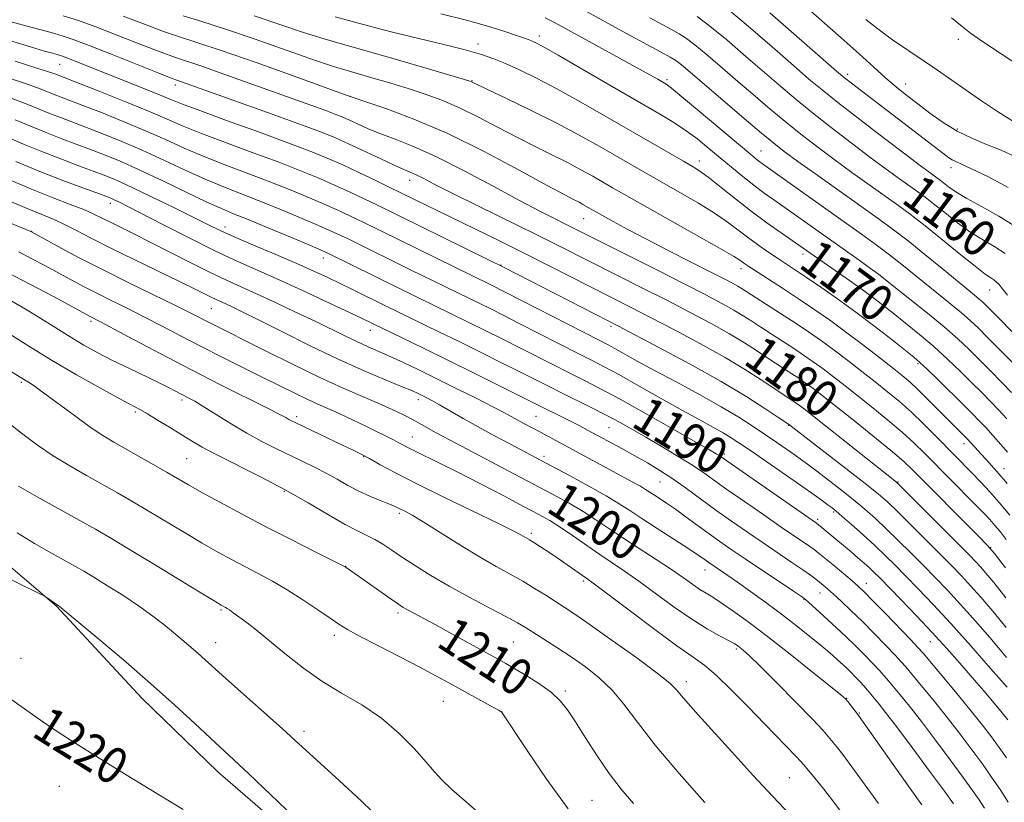
# Model space of a CAD drawing. Extents: x 2192300 to 2195200, y 344800 to 347700.
# Drawn here: x 2194578 to 2194793, y 347262 to 347434 of the extents above; entities that cross this region are included whole.
import ezdxf

# ---------------------------------------------------------------- set-up
doc = ezdxf.new("R2010")
doc.units = 0
doc.header["$MEASUREMENT"] = 0
for name, color, linetype, lineweight in [('DTM HARD BREAKLINE', 7, 'Continuous', 0), ('DTM SPOT ELEVATION', 2, 'Continuous', 13), ('INDEX CONTOUR', 41, 'Continuous', 13), ('INDEX CONTOUR LABEL', 244, 'Continuous', 0), ('INTERMEDIATE CONTOUR', 44, 'Continuous', 0)]:
    doc.layers.add(name, color=color, linetype=linetype, lineweight=lineweight)
doc.styles.add('Style-ITALICS', font='ITALICS.shx')

msp = doc.modelspace()

# ---------------------------------------------------------------- linework, layer by layer
at = {"layer": 'DTM HARD BREAKLINE'}
msp.add_polyline3d([(2194722.32, 347101.13, 1212.65), (2194718.54, 347141.15, 1213.98), (2194709.54, 347167.39, 1215.97), (2194683.91, 347210.16, 1218.59), (2194667.27, 347227.48, 1218.51), (2194646.17, 347247.21, 1218.43), (2194621.02, 347268.95, 1218.72), (2194604.38, 347285.07, 1218.68), (2194585.71, 347305.21, 1218.07), (2194562.59, 347324.94, 1217.46)], dxfattribs=at)
at = {"layer": 'DTM SPOT ELEVATION'}
for p in [(2194691.45, 347430.01, 1167.51), (2194783.15, 347429.28, 1150.35), (2194677.99, 347428.26, 1169.49), (2194586.4, 347423.78, 1182.9), (2194758.94, 347421.6, 1155.6), (2194611.7, 347419.27, 1180.48), (2194676.66, 347420.27, 1171.9), (2194719.38, 347420.42, 1165.72), (2194771.61, 347419.54, 1153.3), (2194650.04, 347416.78, 1175.99), (2194782.95, 347409.66, 1153.63), (2194739.93, 347404.86, 1165.14), (2194726.44, 347402.66, 1169.44), (2194781.53, 347401.21, 1156.54), (2194663.05, 347398.45, 1180.61), (2194597.52, 347393.39, 1194.52), (2194622.58, 347388.2, 1191.47), (2194701.14, 347390.05, 1176.82), (2194580.3, 347387.22, 1199.96), (2194749.16, 347382.28, 1170.43), (2194644.12, 347381.44, 1190.59), (2194683.06, 347379.87, 1183.93), (2194735.57, 347379.07, 1174.53), (2194764.42, 347376.82, 1168.68), (2194790.03, 347374.44, 1162.75), (2194619.62, 347370.35, 1198.93), (2194593.26, 347367.59, 1204.33), (2194654.44, 347365.6, 1194.64), (2194707.13, 347366.46, 1184.32), (2194774.3, 347358.29, 1172.25), (2194578.02, 347354.2, 1210.24), (2194613.15, 347350.32, 1206.39), (2194664.95, 347350.44, 1198.49), (2194602.95, 347347.72, 1208.26), (2194638.3, 347346.66, 1203.63), (2194690.68, 347346.77, 1195.02), (2194706.68, 347344.31, 1192.98), (2194746.04, 347344.76, 1184.08), (2194663.58, 347342.22, 1201.2), (2194784.38, 347340.81, 1174.52), (2194614.21, 347337.52, 1208.98), (2194652.99, 347337.9, 1204.1), (2194692.44, 347337.99, 1197.61), (2194731.95, 347338.53, 1189.62), (2194793.14, 347335.28, 1173.3), (2194717.84, 347332.41, 1194.93), (2194769.93, 347332.35, 1181.9), (2194635.6, 347330.37, 1208.2), (2194755.86, 347325.81, 1188.24), (2194660.8, 347325.54, 1206.28), (2194752.35, 347324.22, 1189.68), (2194689.64, 347321.13, 1203.68), (2194790.2, 347317.98, 1179.98), (2194649.04, 347313.91, 1209.97), (2194727.69, 347313.09, 1198.72), (2194701.08, 347310.68, 1204.3), (2194762.98, 347310.19, 1191.35), (2194749.38, 347306.68, 1196.08), (2194752.87, 347308.12, 1194.74), (2194621.69, 347304.35, 1214.2), (2194660.45, 347303.74, 1210.35), (2194646.57, 347298.79, 1212.45), (2194620.53, 347297.19, 1215.27), (2194685.71, 347297.35, 1208.99), (2194734.53, 347295.84, 1202.27), (2194777.05, 347297.4, 1190.82), (2194577.97, 347293.81, 1219.25), (2194723.62, 347288.68, 1205.5), (2194697.11, 347286.66, 1209.7), (2194758.73, 347285.03, 1199.94), (2194670.41, 347284.38, 1212.85), (2194683.2, 347282.12, 1211.99), (2194761.44, 347281.82, 1199.89), (2194639.89, 347277.81, 1215.56), (2194746.12, 347267.63, 1205.06), (2194586.36, 347265.8, 1220.79), (2194702.97, 347262.69, 1211.06)]:
    msp.add_point(p, dxfattribs=at)
at = {"layer": 'INDEX CONTOUR'}
for points in [[(2194793.487, 347313.568, 1180), (2194791.07, 347316.733, 1180), (2194789.496, 347318.584, 1180), (2194787.428, 347320.699, 1180), (2194773.297, 347334.886, 1180), (2194771.228, 347336.843, 1180), (2194768.766, 347338.964, 1180), (2194765.252, 347341.843, 1180), (2194761.213, 347345.09, 1180), (2194754.667, 347350.293, 1180), (2194752.644, 347351.873, 1180), (2194751.066, 347353.069, 1180), (2194749.635, 347354.111, 1180), (2194748.219, 347355.097, 1180), (2194746.728, 347356.095, 1180), (2194741.25, 347359.67, 1180), (2194738.992, 347361.162, 1180), (2194736.323, 347362.865, 1180), (2194733.045, 347364.823, 1180), (2194729.031, 347367.06, 1180), (2194724.424, 347369.51, 1180), (2194719.443, 347372.087, 1180), (2194714.309, 347374.701, 1180), (2194695.975, 347383.968, 1180), (2194690.846, 347386.523, 1180), (2194677.98, 347392.838, 1180), (2194672.297, 347395.645, 1180), (2194668.393, 347397.615, 1180), (2194665.968, 347398.866, 1180), (2194664.42, 347399.647, 1180), (2194663.173, 347400.209, 1180), (2194661.732, 347400.823, 1180), (2194659.624, 347401.755, 1180), (2194656.566, 347403.176, 1180), (2194649.652, 347406.424, 1180), (2194646.818, 347407.693, 1180), (2194643.733, 347408.947, 1180), (2194639.32, 347410.597, 1180), (2194632.961, 347412.896, 1180), (2194612.083, 347420.322, 1180), (2194610.815, 347420.798, 1180), (2194608.099, 347421.87, 1180), (2194597.886, 347425.952, 1180), (2194592.853, 347427.937, 1180), (2194589.377, 347429.251, 1180), (2194586.925, 347430.076, 1180), (2194584.573, 347430.753, 1180), (2194578.191, 347432.47, 1180), (2194574.675, 347433.438, 1180)], [(2194793.74, 347346.226, 1170), (2194791.989, 347348.128, 1170), (2194790.175, 347350.029, 1170), (2194788.227, 347352.014, 1170), (2194786.044, 347354.198, 1170), (2194783.55, 347356.659, 1170), (2194780.778, 347359.309, 1170), (2194777.787, 347362.026, 1170), (2194774.667, 347364.683, 1170), (2194771.615, 347367.162, 1170), (2194768.86, 347369.344, 1170), (2194766.534, 347371.168, 1170), (2194764.384, 347372.817, 1170), (2194762.06, 347374.532, 1170), (2194759.345, 347376.467, 1170), (2194744.39, 347386.892, 1170), (2194741.222, 347389.141, 1170), (2194737.758, 347391.705, 1170), (2194734.334, 347394.377, 1170), (2194731.218, 347396.879, 1170), (2194728.662, 347398.912, 1170), (2194726.773, 347400.302, 1170), (2194725.083, 347401.379, 1170), (2194722.979, 347402.597, 1170), (2194705.988, 347412.392, 1170), (2194700.467, 347415.538, 1170), (2194695.262, 347418.414, 1170), (2194690.778, 347420.754, 1170), (2194687.044, 347422.579, 1170), (2194683.999, 347423.972, 1170), (2194681.461, 347425.044, 1170), (2194678.777, 347425.986, 1170), (2194675.179, 347427.009, 1170), (2194670.214, 347428.253, 1170), (2194659.85, 347430.727, 1170), (2194656.399, 347431.586, 1170), (2194653.703, 347432.3, 1170), (2194650.735, 347433.105, 1170), (2194646.741, 347434.176, 1170)], [(2194793.425, 347382.372, 1160), (2194791.13, 347383.837, 1160), (2194788.629, 347385.308, 1160), (2194785.904, 347387.027, 1160), (2194782.994, 347389.131, 1160), (2194780.162, 347391.348, 1160), (2194777.724, 347393.304, 1160), (2194775.875, 347394.745, 1160), (2194774.298, 347395.909, 1160), (2194770.268, 347398.782, 1160), (2194767.357, 347400.889, 1160), (2194763.802, 347403.514, 1160), (2194759.664, 347406.635, 1160), (2194755.315, 347409.979, 1160), (2194751.204, 347413.214, 1160), (2194747.629, 347416.119, 1160), (2194744.286, 347418.934, 1160), (2194740.716, 347422.015, 1160), (2194736.637, 347425.558, 1160), (2194732.455, 347429.144, 1160), (2194728.75, 347432.198, 1160), (2194725.968, 347434.289, 1160)], [(2194797.445, 347422.915, 1150), (2194792.551, 347426.109, 1150), (2194788.453, 347428.801, 1150), (2194785.848, 347430.619, 1150), (2194783.96, 347432.104, 1150), (2194781.646, 347434.027, 1150)], [(2194793.971, 347280.336, 1190), (2194792.765, 347281.821, 1190), (2194790.97, 347283.975, 1190), (2194788.707, 347286.652, 1190), (2194786.166, 347289.624, 1190), (2194783.486, 347292.715, 1190), (2194780.615, 347295.951, 1190), (2194777.448, 347299.411, 1190), (2194773.983, 347303.083, 1190), (2194770.608, 347306.589, 1190), (2194765.928, 347311.381, 1190), (2194764.686, 347312.615, 1190), (2194763.665, 347313.585, 1190), (2194762.512, 347314.634, 1190), (2194761.169, 347315.821, 1190), (2194759.653, 347317.128, 1190), (2194758.007, 347318.52, 1190), (2194752.111, 347323.4, 1190), (2194730.771, 347338.17, 1190), (2194730.149, 347338.551, 1190), (2194728.694, 347339.398, 1190), (2194725.691, 347341.126, 1190), (2194720.75, 347343.955, 1190), (2194714.81, 347347.326, 1190), (2194709.138, 347350.487, 1190), (2194704.688, 347352.873, 1190), (2194701.161, 347354.677, 1190), (2194697.943, 347356.286, 1190), (2194694.537, 347358.006, 1190), (2194687.138, 347361.77, 1190), (2194683.315, 347363.697, 1190), (2194679.565, 347365.57, 1190), (2194676.018, 347367.323, 1190), (2194660.343, 347374.971, 1190), (2194645.384, 347382.359, 1190), (2194643.818, 347383.069, 1190), (2194641.311, 347384.139, 1190), (2194637.159, 347385.886, 1190), (2194632.211, 347387.953, 1190), (2194627.706, 347389.814, 1190), (2194624.487, 347391.117, 1190), (2194621.833, 347392.226, 1190), (2194618.629, 347393.677, 1190), (2194614.101, 347395.833, 1190), (2194608.84, 347398.359, 1190), (2194603.777, 347400.742, 1190), (2194599.62, 347402.594, 1190), (2194596.199, 347404.005, 1190), (2194593.121, 347405.19, 1190), (2194586.9, 347407.513, 1190), (2194583.627, 347408.791, 1190), (2194576.67, 347411.653, 1190)], [(2194775.134, 347261.735, 1200), (2194771.483, 347266.856, 1200), (2194761.156, 347281.458, 1200), (2194758.925, 347284.355, 1200), (2194758.416, 347284.934, 1200), (2194757.407, 347285.823, 1200), (2194755.163, 347287.646, 1200), (2194751.243, 347290.791, 1200), (2194746.321, 347294.698, 1200), (2194741.361, 347298.573, 1200), (2194737.154, 347301.765, 1200), (2194733.806, 347304.204, 1200), (2194731.254, 347305.963, 1200), (2194729.39, 347307.154, 1200), (2194727.937, 347308.032, 1200), (2194726.571, 347308.889, 1200), (2194724.993, 347309.979, 1200), (2194722.982, 347311.401, 1200), (2194720.339, 347313.214, 1200), (2194716.979, 347315.425, 1200), (2194713.27, 347317.829, 1200), (2194709.695, 347320.17, 1200), (2194703.815, 347324.128, 1200), (2194701.018, 347325.917, 1200), (2194697.921, 347327.737, 1200), (2194694.315, 347329.724, 1200), (2194690.013, 347332.014, 1200), (2194670.375, 347342.315, 1200), (2194668.797, 347343.18, 1200), (2194665.618, 347344.979, 1200), (2194663.785, 347345.979, 1200), (2194661.68, 347347.061, 1200), (2194659.203, 347348.252, 1200), (2194656.248, 347349.581, 1200), (2194652.708, 347351.098, 1200), (2194648.459, 347352.938, 1200), (2194643.377, 347355.253, 1200), (2194637.506, 347358.087, 1200), (2194631.579, 347361.04, 1200), (2194618.84, 347367.445, 1200), (2194615.095, 347369.365, 1200), (2194611.903, 347370.945, 1200), (2194601.691, 347375.907, 1200), (2194595.896, 347378.792, 1200), (2194590.547, 347381.561, 1200), (2194586.072, 347383.953, 1200), (2194580.244, 347387.132, 1200), (2194580.06, 347387.212, 1200), (2194560.168, 347395.407, 1200)], [(2194712.019, 347262.003, 1210), (2194709.337, 347265.163, 1210), (2194706.721, 347268.569, 1210), (2194704.05, 347272.439, 1210), (2194701.497, 347276.385, 1210), (2194699.301, 347279.867, 1210), (2194697.585, 347282.499, 1210), (2194695.998, 347284.518, 1210), (2194694.07, 347286.309, 1210), (2194691.497, 347288.163, 1210), (2194688.653, 347289.961, 1210), (2194686.076, 347291.485, 1210), (2194684.099, 347292.622, 1210), (2194682.232, 347293.667, 1210), (2194672.281, 347299.146, 1210), (2194668.582, 347301.165, 1210), (2194662.56, 347304.387, 1210), (2194661.597, 347304.935, 1210), (2194660.556, 347305.607, 1210), (2194658.974, 347306.703, 1210), (2194649.138, 347313.643, 1210), (2194648.887, 347313.794, 1210), (2194648.053, 347314.226, 1210), (2194642.198, 347317.173, 1210), (2194637.209, 347319.698, 1210), (2194631.704, 347322.523, 1210), (2194626.326, 347325.342, 1210), (2194621.482, 347327.935, 1210), (2194617.521, 347330.102, 1210), (2194614.626, 347331.734, 1210), (2194609.935, 347334.466, 1210), (2194607.021, 347336.139, 1210), (2194598.296, 347341.072, 1210), (2194595.884, 347342.532, 1210), (2194593.098, 347344.403, 1210), (2194589.634, 347346.909, 1210), (2194582.87, 347351.935, 1210), (2194580.788, 347353.417, 1210), (2194579.555, 347354.226, 1210), (2194578.109, 347355.102, 1210), (2194574.557, 347357.287, 1210)], [(2194613.405, 347260.705, 1220), (2194600.581, 347268.512, 1220), (2194594.815, 347272.058, 1220), (2194589.934, 347275.119, 1220), (2194585.843, 347277.776, 1220), (2194582.192, 347280.263, 1220), (2194578.679, 347282.755, 1220), (2194575.193, 347285.209, 1220)]]:
    msp.add_polyline3d(points, dxfattribs=at)
at = {"layer": 'INTERMEDIATE CONTOUR'}
for points in [[(2194795.678, 347403.579, 1154), (2194792.497, 347405.009, 1154), (2194789.305, 347406.282, 1154), (2194786.089, 347407.617, 1154), (2194782.908, 347409.182, 1154), (2194779.824, 347411.079, 1154), (2194776.913, 347413.152, 1154), (2194774.256, 347415.179, 1154), (2194771.885, 347417.012, 1154), (2194769.636, 347418.807, 1154), (2194767.294, 347420.789, 1154), (2194764.642, 347423.167, 1154), (2194761.46, 347426.078, 1154), (2194757.525, 347429.638, 1154), (2194747.815, 347438.248, 1154)], [(2194797.506, 347362.689, 1164), (2194789.487, 347370.792, 1164), (2194788.428, 347371.82, 1164), (2194787.65, 347372.512, 1164), (2194786.695, 347373.302, 1164), (2194782.916, 347376.384, 1164), (2194779.627, 347379.089, 1164), (2194775.824, 347382.197, 1164), (2194772.14, 347385.146, 1164), (2194768.986, 347387.563, 1164), (2194765.893, 347389.817, 1164), (2194752.369, 347399.449, 1164), (2194748.021, 347402.569, 1164), (2194745.047, 347404.739, 1164), (2194742.744, 347406.522, 1164), (2194740.059, 347408.74, 1164), (2194736.273, 347411.943, 1164), (2194723.395, 347422.972, 1164), (2194722.197, 347423.962, 1164), (2194721.271, 347424.639, 1164), (2194720.054, 347425.366, 1164), (2194717.942, 347426.523, 1164), (2194710.523, 347430.555, 1164), (2194706.64, 347432.681, 1164), (2194699.08, 347436.873, 1164)], [(2194795.894, 347388.143, 1158), (2194792.008, 347390.607, 1158), (2194788.23, 347392.699, 1158), (2194784.995, 347394.448, 1158), (2194782.628, 347395.883, 1158), (2194781.013, 347397.02, 1158), (2194779.144, 347398.482, 1158), (2194778.478, 347398.973, 1158), (2194776.69, 347400.252, 1158), (2194774.851, 347401.61, 1158), (2194771.693, 347403.988, 1158), (2194766.972, 347407.584, 1158), (2194761.601, 347411.708, 1158), (2194756.776, 347415.451, 1158), (2194753.307, 347418.206, 1158), (2194750.444, 347420.594, 1158), (2194747.046, 347423.538, 1158), (2194742.358, 347427.629, 1158), (2194737.156, 347432.136, 1158), (2194732.602, 347435.998, 1158)], [(2194793.644, 347319.815, 1178), (2194792.293, 347321.528, 1178), (2194791.157, 347322.896, 1178), (2194790.056, 347324.141, 1178), (2194788.714, 347325.567, 1178), (2194786.833, 347327.494, 1178), (2194775.807, 347338.618, 1178), (2194773.422, 347340.943, 1178), (2194770.819, 347343.311, 1178), (2194767.749, 347345.916, 1178), (2194764.433, 347348.614, 1178), (2194761.208, 347351.184, 1178), (2194758.341, 347353.448, 1178), (2194755.812, 347355.415, 1178), (2194753.53, 347357.143, 1178), (2194751.397, 347358.694, 1178), (2194749.286, 347360.164, 1178), (2194747.065, 347361.652, 1178), (2194744.658, 347363.224, 1178), (2194739.944, 347366.272, 1178), (2194737.969, 347367.565, 1178), (2194736.077, 347368.772, 1178), (2194733.969, 347370.032, 1178), (2194731.34, 347371.492, 1178), (2194727.845, 347373.333, 1178), (2194723.131, 347375.748, 1178), (2194717.108, 347378.793, 1178), (2194697.32, 347388.741, 1178), (2194694.862, 347389.958, 1178), (2194691.547, 347391.64, 1178), (2194687.065, 347394.002, 1178), (2194681.306, 347397.116, 1178), (2194674.96, 347400.51, 1178), (2194668.916, 347403.571, 1178), (2194663.879, 347405.836, 1178), (2194659.819, 347407.447, 1178), (2194656.526, 347408.687, 1178), (2194653.809, 347409.795, 1178), (2194651.598, 347410.777, 1178), (2194649.846, 347411.589, 1178), (2194648.425, 347412.226, 1178), (2194646.879, 347412.853, 1178), (2194644.667, 347413.681, 1178), (2194641.379, 347414.869, 1178), (2194621.575, 347421.962, 1178), (2194617.275, 347423.467, 1178), (2194611.73, 347425.316, 1178), (2194608.622, 347426.442, 1178), (2194604.199, 347428.153, 1178), (2194599.104, 347430.155, 1178), (2194594.33, 347432.003, 1178), (2194590.549, 347433.38, 1178), (2194587.177, 347434.463, 1178)], [(2194794.407, 347325.113, 1176), (2194792.125, 347327.861, 1176), (2194790.014, 347330.261, 1176), (2194788.037, 347332.403, 1176), (2194786.211, 347334.315, 1176), (2194778.315, 347342.352, 1176), (2194775.615, 347345.043, 1176), (2194772.872, 347347.659, 1176), (2194770.247, 347349.988, 1176), (2194767.653, 347352.139, 1176), (2194764.942, 347354.3, 1176), (2194762.015, 347356.603, 1176), (2194758.98, 347358.957, 1176), (2194755.993, 347361.215, 1176), (2194753.159, 347363.278, 1176), (2194750.354, 347365.231, 1176), (2194747.402, 347367.208, 1176), (2194744.228, 347369.279, 1176), (2194735.83, 347374.679, 1176), (2194734.892, 347375.241, 1176), (2194733.729, 347375.884, 1176), (2194731.906, 347376.836, 1176), (2194728.981, 347378.324, 1176), (2194719.738, 347383.002, 1176), (2194714.854, 347385.517, 1176), (2194710.756, 347387.69, 1176), (2194707.573, 347389.429, 1176), (2194700.965, 347393.159, 1176), (2194700.116, 347393.61, 1176), (2194699.015, 347394.17, 1176), (2194696.965, 347395.245, 1176), (2194693.13, 347397.319, 1176), (2194687.001, 347400.668, 1176), (2194679.37, 347404.707, 1176), (2194671.357, 347408.637, 1176), (2194663.976, 347411.801, 1176), (2194657.832, 347414.111, 1176), (2194653.425, 347415.62, 1176), (2194650.847, 347416.488, 1176), (2194648.558, 347417.293, 1176), (2194637.739, 347421.2, 1176), (2194629.412, 347424.178, 1176), (2194621.782, 347426.848, 1176), (2194616.429, 347428.626, 1176), (2194612.644, 347429.833, 1176), (2194609.144, 347431.014, 1176), (2194604.955, 347432.575, 1176), (2194600.323, 347434.358, 1176)], [(2194793.806, 347332.071, 1174), (2194791.559, 347334.704, 1174), (2194789.815, 347336.651, 1174), (2194785.148, 347341.755, 1174), (2194784.759, 347342.16, 1174), (2194782.615, 347344.295, 1174), (2194776.58, 347350.401, 1174), (2194774.369, 347352.574, 1174), (2194772.58, 347354.229, 1174), (2194770.853, 347355.684, 1174), (2194768.677, 347357.414, 1174), (2194765.69, 347359.757, 1174), (2194762.148, 347362.499, 1174), (2194758.458, 347365.289, 1174), (2194754.935, 347367.852, 1174), (2194751.537, 347370.224, 1174), (2194748.129, 347372.516, 1174), (2194744.667, 347374.784, 1174), (2194737.295, 347379.536, 1174), (2194736.394, 347380.14, 1174), (2194735.293, 347380.933, 1174), (2194733.903, 347381.802, 1174), (2194730.85, 347383.583, 1174), (2194725.681, 347386.519, 1174), (2194710.041, 347395.328, 1174), (2194707.442, 347396.809, 1174), (2194703.104, 347399.306, 1174), (2194700.538, 347400.741, 1174), (2194697.617, 347402.291, 1174), (2194694.316, 347403.949, 1174), (2194690.656, 347405.758, 1174), (2194686.669, 347407.775, 1174), (2194682.423, 347410.011, 1174), (2194678.104, 347412.272, 1174), (2194673.936, 347414.314, 1174), (2194670.071, 347415.96, 1174), (2194666.392, 347417.301, 1174), (2194662.711, 347418.494, 1174), (2194658.926, 347419.657, 1174), (2194655.263, 347420.748, 1174), (2194652.034, 347421.683, 1174), (2194649.332, 347422.453, 1174), (2194646.383, 347423.353, 1174), (2194642.196, 347424.75, 1174), (2194629.222, 347429.303, 1174), (2194622.685, 347431.532, 1174), (2194617.536, 347433.164, 1174), (2194613.425, 347434.399, 1174)], [(2194793.909, 347338.924, 1172), (2194792.487, 347340.578, 1172), (2194790.803, 347342.478, 1172), (2194789.157, 347344.29, 1172), (2194787.732, 347345.809, 1172), (2194786.242, 347347.332, 1172), (2194784.287, 347349.279, 1172), (2194778.773, 347354.708, 1172), (2194776.342, 347357.076, 1172), (2194774.753, 347358.579, 1172), (2194773.442, 347359.703, 1172), (2194771.601, 347361.162, 1172), (2194768.639, 347363.48, 1172), (2194764.841, 347366.415, 1172), (2194760.707, 347369.531, 1172), (2194756.688, 347372.451, 1172), (2194753.032, 347375.02, 1172), (2194749.936, 347377.136, 1172), (2194747.508, 347378.759, 1172), (2194743.562, 347381.364, 1172), (2194741.445, 347382.799, 1172), (2194739.208, 347384.365, 1172), (2194736.994, 347385.987, 1172), (2194734.867, 347387.618, 1172), (2194732.567, 347389.336, 1172), (2194729.756, 347391.248, 1172), (2194726.227, 347393.411, 1172), (2194722.308, 347395.68, 1172), (2194715.006, 347399.827, 1172), (2194704.497, 347405.872, 1172), (2194700.111, 347408.324, 1172), (2194695.119, 347410.974, 1172), (2194689.617, 347413.728, 1172), (2194684.347, 347416.271, 1172), (2194676.53, 347419.986, 1172), (2194676.2, 347420.108, 1172), (2194675.004, 347420.473, 1172), (2194666.853, 347422.885, 1172), (2194660.388, 347424.778, 1172), (2194654.038, 347426.611, 1172), (2194648.823, 347428.082, 1172), (2194644.322, 347429.374, 1172), (2194639.76, 347430.79, 1172), (2194634.57, 347432.532, 1172), (2194629.017, 347434.431, 1172)], [(2194794.822, 347351.967, 1168), (2194792.619, 347354.249, 1168), (2194790.211, 347356.696, 1168), (2194787.8, 347359.118, 1168), (2194785.49, 347361.4, 1168), (2194783.02, 347363.723, 1168), (2194780.036, 347366.342, 1168), (2194776.366, 347369.379, 1168), (2194772.561, 347372.436, 1168), (2194767.237, 347376.664, 1168), (2194765.688, 347377.867, 1168), (2194763.949, 347379.147, 1168), (2194761.439, 347380.937, 1168), (2194742.983, 347393.982, 1168), (2194740.665, 347395.638, 1168), (2194738.381, 347397.345, 1168), (2194735.991, 347399.235, 1168), (2194733.517, 347401.266, 1168), (2194728.555, 347405.421, 1168), (2194726.085, 347407.414, 1168), (2194723.57, 347409.286, 1168), (2194720.879, 347411.066, 1168), (2194717.549, 347413.072, 1168), (2194700.817, 347422.76, 1168), (2194695.545, 347425.789, 1168), (2194692.304, 347427.616, 1168), (2194690.676, 347428.488, 1168), (2194689.879, 347428.863, 1168), (2194689.2, 347429.143, 1168), (2194688.179, 347429.518, 1168), (2194686.421, 347430.123, 1168), (2194683.619, 347431.05, 1168), (2194679.823, 347432.23, 1168), (2194675.169, 347433.552, 1168), (2194669.885, 347434.902, 1168)], [(2194795.063, 347358.469, 1166), (2194789.556, 347364.038, 1166), (2194787.488, 347366.096, 1166), (2194785.724, 347367.771, 1166), (2194783.843, 347369.426, 1166), (2194781.53, 347371.341, 1166), (2194770.756, 347380.032, 1166), (2194768.044, 347382.146, 1166), (2194765.19, 347384.267, 1166), (2194761.921, 347386.611, 1166), (2194740.244, 347402.021, 1166), (2194739.464, 347402.6, 1166), (2194738.651, 347403.248, 1166), (2194737.255, 347404.412, 1166), (2194726.399, 347413.578, 1166), (2194722.633, 347416.734, 1166), (2194720.369, 347418.588, 1166), (2194719.207, 347419.46, 1166), (2194718.434, 347419.936, 1166), (2194717.388, 347420.538, 1166), (2194715.616, 347421.536, 1166), (2194712.718, 347423.138, 1166), (2194694.732, 347432.963, 1166), (2194693.835, 347433.433, 1166), (2194692.709, 347433.957, 1166)], [(2194793.944, 347373.292, 1162), (2194793.062, 347374.381, 1162), (2194792.545, 347375.067, 1162), (2194792.058, 347375.639, 1162), (2194791.53, 347376.152, 1162), (2194790.956, 347376.604, 1162), (2194790.253, 347377.067, 1162), (2194789.028, 347377.916, 1162), (2194786.814, 347379.605, 1162), (2194783.361, 347382.379, 1162), (2194779.311, 347385.677, 1162), (2194775.525, 347388.734, 1162), (2194772.606, 347391.009, 1162), (2194770.117, 347392.845, 1162), (2194763.845, 347397.311, 1162), (2194759.863, 347400.169, 1162), (2194755.911, 347403.041, 1162), (2194752.356, 347405.687, 1162), (2194749.029, 347408.251, 1162), (2194745.631, 347410.977, 1162), (2194741.951, 347414.031, 1162), (2194738.127, 347417.274, 1162), (2194734.385, 347420.491, 1162), (2194730.938, 347423.475, 1162), (2194727.925, 347426.058, 1162), (2194725.475, 347428.08, 1162), (2194723.619, 347429.464, 1162), (2194722.041, 347430.465, 1162), (2194720.33, 347431.419, 1162), (2194715.586, 347434.01, 1162)], [(2194794.029, 347396.829, 1156), (2194789.584, 347399.26, 1156), (2194786.067, 347400.959, 1156), (2194783.836, 347401.975, 1156), (2194782.581, 347402.533, 1156), (2194781.823, 347402.905, 1156), (2194781.105, 347403.356, 1156), (2194780.052, 347404.128, 1156), (2194759.75, 347419.678, 1156), (2194758.215, 347420.885, 1156), (2194756.506, 347422.329, 1156), (2194741.898, 347435.105, 1156)], [(2194795.422, 347411.138, 1152), (2194791.942, 347413.362, 1152), (2194788.027, 347415.993, 1152), (2194778.562, 347422.516, 1152), (2194775.689, 347424.475, 1152), (2194772.311, 347426.761, 1152), (2194768.751, 347429.211, 1152), (2194765.495, 347431.561, 1152), (2194762.905, 347433.608, 1152)], [(2194793.568, 347307.036, 1182), (2194790.933, 347310.37, 1182), (2194789.201, 347312.456, 1182), (2194788.004, 347313.808, 1182), (2194786.949, 347314.943, 1182), (2194785.521, 347316.413, 1182), (2194769.817, 347332.135, 1182), (2194769.587, 347332.337, 1182), (2194749.47, 347348.336, 1182), (2194748.602, 347348.996, 1182), (2194747.873, 347349.527, 1182), (2194747.15, 347350.03, 1182), (2194740.014, 347354.759, 1182), (2194736.569, 347356.958, 1182), (2194732.124, 347359.615, 1182), (2194726.722, 347362.627, 1182), (2194721.003, 347365.685, 1182), (2194715.756, 347368.425, 1182), (2194711.51, 347370.61, 1182), (2194693.722, 347379.661, 1182), (2194688.096, 347382.494, 1182), (2194682.538, 347385.249, 1182), (2194677.308, 347387.813, 1182), (2194658.576, 347396.959, 1182), (2194655.627, 347398.374, 1182), (2194652.032, 347400.081, 1182), (2194648.367, 347401.783, 1182), (2194644.977, 347403.286, 1182), (2194641.262, 347404.805, 1182), (2194636.387, 347406.657, 1182), (2194629.911, 347409.02, 1182), (2194622.961, 347411.528, 1182), (2194617.06, 347413.674, 1182), (2194613.264, 347415.112, 1182), (2194610.762, 347416.126, 1182), (2194608.279, 347417.159, 1182), (2194604.858, 347418.537, 1182), (2194588.668, 347424.962, 1182), (2194587.403, 347425.446, 1182), (2194586.573, 347425.73, 1182), (2194585.833, 347425.944, 1182), (2194584.819, 347426.221, 1182), (2194583.097, 347426.709, 1182), (2194580.213, 347427.561, 1182), (2194575.95, 347428.857, 1182)], [(2194793.73, 347293.972, 1186), (2194790.456, 347297.848, 1186), (2194786.98, 347301.836, 1186), (2194783.657, 347305.546, 1186), (2194780.742, 347308.698, 1186), (2194778.099, 347311.462, 1186), (2194775.494, 347314.118, 1186), (2194772.76, 347316.872, 1186), (2194769.999, 347319.613, 1186), (2194767.381, 347322.153, 1186), (2194764.999, 347324.374, 1186), (2194762.67, 347326.428, 1186), (2194760.135, 347328.539, 1186), (2194757.254, 347330.837, 1186), (2194754.356, 347333.093, 1186), (2194751.887, 347334.982, 1186), (2194750.143, 347336.296, 1186), (2194748.811, 347337.269, 1186), (2194747.424, 347338.248, 1186), (2194743.414, 347341.031, 1186), (2194740.942, 347342.729, 1186), (2194738.255, 347344.547, 1186), (2194735.122, 347346.558, 1186), (2194731.238, 347348.871, 1186), (2194726.471, 347351.525, 1186), (2194721.366, 347354.276, 1186), (2194716.642, 347356.808, 1186), (2194712.867, 347358.868, 1186), (2194707.953, 347361.605, 1186), (2194706.372, 347362.456, 1186), (2194704.545, 347363.396, 1186), (2194683.95, 347373.941, 1186), (2194680.659, 347375.591, 1186), (2194652.838, 347389.239, 1186), (2194650.506, 347390.367, 1186), (2194647.925, 347391.576, 1186), (2194644.839, 347392.961, 1186), (2194641.068, 347394.586, 1186), (2194636.737, 347396.379, 1186), (2194632.046, 347398.235, 1186), (2194622.397, 347401.877, 1186), (2194617.845, 347403.676, 1186), (2194613.651, 347405.485, 1186), (2194609.548, 347407.342, 1186), (2194605.172, 347409.286, 1186), (2194600.335, 347411.313, 1186), (2194595.544, 347413.235, 1186), (2194591.48, 347414.82, 1186), (2194586.698, 347416.646, 1186), (2194585.189, 347417.236, 1186), (2194583.62, 347417.871, 1186), (2194581.535, 347418.675, 1186), (2194578.487, 347419.743, 1186), (2194569.144, 347422.787, 1186)], [(2194793.649, 347300.504, 1184), (2194790.695, 347304.109, 1184), (2194788.09, 347307.146, 1184), (2194785.831, 347309.677, 1184), (2194783.845, 347311.82, 1184), (2194781.811, 347313.936, 1184), (2194779.336, 347316.446, 1184), (2194776.201, 347319.596, 1184), (2194772.851, 347322.938, 1184), (2194769.898, 347325.852, 1184), (2194767.7, 347327.949, 1184), (2194765.612, 347329.767, 1184), (2194762.73, 347332.078, 1184), (2194758.508, 347335.368, 1184), (2194745.944, 347345.056, 1184), (2194743.861, 347346.465, 1184), (2194741.037, 347348.357, 1184), (2194736.818, 347351.051, 1184), (2194731.201, 347354.406, 1184), (2194724.412, 347358.195, 1184), (2194717.583, 347361.862, 1184), (2194708.739, 347366.504, 1184), (2194706.514, 347367.655, 1184), (2194686.598, 347377.864, 1184), (2194683.744, 347379.308, 1184), (2194680.13, 347381.103, 1184), (2194655.707, 347393.099, 1184), (2194653.066, 347394.37, 1184), (2194649.978, 347395.828, 1184), (2194646.603, 347397.372, 1184), (2194643.023, 347398.936, 1184), (2194638.999, 347400.592, 1184), (2194634.217, 347402.446, 1184), (2194628.555, 347404.545, 1184), (2194622.679, 347406.702, 1184), (2194617.453, 347408.675, 1184), (2194613.426, 347410.311, 1184), (2194609.901, 347411.833, 1184), (2194605.87, 347413.558, 1184), (2194600.692, 347415.672, 1184), (2194595.216, 347417.849, 1184), (2194585.325, 347421.711, 1184), (2194583.967, 347422.186, 1184), (2194581.208, 347423.081, 1184), (2194576.655, 347424.514, 1184)], [(2194793.811, 347287.44, 1188), (2194790.218, 347291.588, 1188), (2194785.87, 347296.527, 1188), (2194781.483, 347301.415, 1188), (2194777.638, 347305.575, 1188), (2194774.388, 347308.987, 1188), (2194771.652, 347311.79, 1188), (2194769.32, 347314.148, 1188), (2194767.148, 347316.287, 1188), (2194764.862, 347318.454, 1188), (2194762.303, 347320.793, 1188), (2194759.781, 347323.048, 1188), (2194757.718, 347324.863, 1188), (2194756.396, 347326.002, 1188), (2194755.524, 347326.706, 1188), (2194754.671, 347327.342, 1188), (2194753.438, 347328.233, 1188), (2194751.574, 347329.559, 1188), (2194748.865, 347331.464, 1188), (2194737.846, 347339.113, 1188), (2194735.326, 347340.838, 1188), (2194733.44, 347342.075, 1188), (2194731.631, 347343.158, 1188), (2194729.412, 347344.395, 1188), (2194726.529, 347345.969, 1188), (2194722.789, 347348.033, 1188), (2194713.279, 347353.394, 1188), (2194708.932, 347355.824, 1188), (2194705.645, 347357.599, 1188), (2194702.867, 347359.029, 1188), (2194699.781, 347360.587, 1188), (2194687.149, 347367.037, 1188), (2194683.633, 347368.819, 1188), (2194680.766, 347370.256, 1188), (2194676.112, 347372.547, 1188), (2194663.229, 347378.839, 1188), (2194649.969, 347385.379, 1188), (2194647.945, 347386.363, 1188), (2194645.872, 347387.322, 1188), (2194643.074, 347388.55, 1188), (2194639.113, 347390.236, 1188), (2194634.474, 347392.166, 1188), (2194629.876, 347394.024, 1188), (2194622.115, 347397.051, 1188), (2194618.237, 347398.676, 1188), (2194613.876, 347400.659, 1188), (2194609.194, 347402.85, 1188), (2194604.473, 347405.014, 1188), (2194599.977, 347406.953, 1188), (2194595.871, 347408.62, 1188), (2194592.302, 347410.004, 1188), (2194586.799, 347412.08, 1188), (2194584.408, 347413.013, 1188), (2194581.914, 347414.034, 1188), (2194579.102, 347415.163, 1188), (2194575.766, 347416.405, 1188)], [(2194793.716, 347271.969, 1192), (2194792.083, 347274.271, 1192), (2194790.403, 347276.581, 1192), (2194788.465, 347279.131, 1192), (2194785.99, 347282.242, 1192), (2194782.861, 347286.044, 1192), (2194775.419, 347294.897, 1192), (2194774.289, 347296.166, 1192), (2194772.733, 347297.81, 1192), (2194767.107, 347303.656, 1192), (2194764.392, 347306.456, 1192), (2194762.591, 347308.28, 1192), (2194761.307, 347309.495, 1192), (2194759.902, 347310.716, 1192), (2194755.716, 347314.227, 1192), (2194752.478, 347316.897, 1192), (2194751.561, 347317.607, 1192), (2194750.617, 347318.275, 1192), (2194744.366, 347322.532, 1192), (2194740.531, 347325.173, 1192), (2194736.329, 347328.089, 1192), (2194732.498, 347330.776, 1192), (2194729.552, 347332.872, 1192), (2194727.11, 347334.587, 1192), (2194724.565, 347336.275, 1192), (2194721.479, 347338.194, 1192), (2194718.08, 347340.233, 1192), (2194714.76, 347342.183, 1192), (2194711.796, 347343.899, 1192), (2194708.995, 347345.468, 1192), (2194706.051, 347347.036, 1192), (2194702.755, 347348.706, 1192), (2194696.106, 347351.985, 1192), (2194693.26, 347353.405, 1192), (2194687.128, 347356.503, 1192), (2194682.998, 347358.575, 1192), (2194678.362, 347360.884, 1192), (2194673.698, 347363.189, 1192), (2194669.418, 347365.284, 1192), (2194657.765, 347370.949, 1192), (2194650.508, 347374.528, 1192), (2194647.815, 347375.841, 1192), (2194645.104, 347377.137, 1192), (2194642.072, 347378.533, 1192), (2194638.332, 347380.186, 1192), (2194633.704, 347382.173, 1192), (2194628.843, 347384.243, 1192), (2194624.614, 347386.066, 1192), (2194621.567, 347387.439, 1192), (2194618.998, 347388.68, 1192), (2194615.889, 347390.229, 1192), (2194611.561, 347392.37, 1192), (2194606.684, 347394.754, 1192), (2194602.266, 347396.87, 1192), (2194599.022, 347398.353, 1192), (2194596.496, 347399.405, 1192), (2194593.941, 347400.373, 1192), (2194590.764, 347401.54, 1192), (2194587, 347402.946, 1192), (2194582.846, 347404.569, 1192), (2194578.503, 347406.357, 1192), (2194574.237, 347408.142, 1192)], [(2194794.091, 347262.299, 1194), (2194792.306, 347265.051, 1194), (2194790.424, 347267.796, 1194), (2194788.334, 347270.728, 1194), (2194785.955, 347273.988, 1194), (2194783.327, 347277.496, 1194), (2194780.52, 347281.116, 1194), (2194777.65, 347284.676, 1194), (2194775.011, 347287.865, 1194), (2194771.627, 347291.895, 1194), (2194770.619, 347293.049, 1194), (2194769.316, 347294.452, 1194), (2194767.28, 347296.585, 1194), (2194764.735, 347299.207, 1194), (2194762.069, 347301.894, 1194), (2194759.617, 347304.292, 1194), (2194757.502, 347306.295, 1194), (2194755.795, 347307.864, 1194), (2194754.528, 347308.997, 1194), (2194753.573, 347309.814, 1194), (2194752.766, 347310.475, 1194), (2194751.924, 347311.139, 1194), (2194750.798, 347311.973, 1194), (2194749.123, 347313.151, 1194), (2194746.718, 347314.787, 1194), (2194740.418, 347319.045, 1194), (2194736.973, 347321.404, 1194), (2194733.503, 347323.82, 1194), (2194730.079, 347326.254, 1194), (2194723.603, 347330.954, 1194), (2194720.61, 347333.05, 1194), (2194717.795, 347334.889, 1194), (2194715.068, 347336.546, 1194), (2194712.321, 347338.124, 1194), (2194709.493, 347339.694, 1194), (2194702.115, 347343.686, 1194), (2194700.249, 347344.676, 1194), (2194698.419, 347345.622, 1194), (2194696.483, 347346.588, 1194), (2194691.592, 347348.993, 1194), (2194682.681, 347353.452, 1194), (2194677.16, 347356.198, 1194), (2194671.378, 347359.055, 1194), (2194666.07, 347361.652, 1194), (2194652.655, 347368.156, 1194), (2194650.029, 347369.403, 1194), (2194645.788, 347371.4, 1194), (2194640.54, 347373.844, 1194), (2194635.133, 347376.312, 1194), (2194625.431, 347380.63, 1194), (2194620.367, 347382.998, 1194), (2194614.722, 347385.799, 1194), (2194609.134, 347388.662, 1194), (2194601.352, 347392.69, 1194), (2194599.528, 347393.61, 1194), (2194598.499, 347394.108, 1194), (2194597.755, 347394.441, 1194), (2194596.71, 347394.846, 1194), (2194591.475, 347396.75, 1194), (2194587.102, 347398.38, 1194), (2194582.064, 347400.347, 1194), (2194576.798, 347402.518, 1194)], [(2194788.877, 347261.007, 1196), (2194787.721, 347262.782, 1196), (2194786.27, 347264.869, 1196), (2194784.219, 347267.709, 1196), (2194781.398, 347271.551, 1196), (2194778.175, 347275.88, 1196), (2194775.051, 347279.989, 1196), (2194772.439, 347283.309, 1196), (2194770.396, 347285.816, 1196), (2194767.834, 347288.893, 1196), (2194766.948, 347289.931, 1196), (2194765.899, 347291.095, 1196), (2194764.433, 347292.651, 1196), (2194762.62, 347294.52, 1196), (2194760.609, 347296.53, 1196), (2194758.539, 347298.533, 1196), (2194756.5, 347300.454, 1196), (2194752.835, 347303.829, 1196), (2194750.343, 347306.081, 1196), (2194749.668, 347306.666, 1196), (2194748.804, 347307.294, 1196), (2194747.061, 347308.467, 1196), (2194736.47, 347315.558, 1196), (2194733.45, 347317.609, 1196), (2194730.954, 347319.342, 1196), (2194728.597, 347321.027, 1196), (2194723.568, 347324.718, 1196), (2194721.229, 347326.407, 1196), (2194719.256, 347327.773, 1196), (2194717.669, 347328.825, 1196), (2194714.668, 347330.775, 1196), (2194713.532, 347331.448, 1196), (2194711.884, 347332.369, 1196), (2194691.526, 347343.338, 1196), (2194688.142, 347345.136, 1196), (2194686.715, 347345.908, 1196), (2194685.415, 347346.629, 1196), (2194683.803, 347347.507, 1196), (2194681.347, 347348.791, 1196), (2194677.713, 347350.636, 1196), (2194673.363, 347352.811, 1196), (2194668.959, 347354.991, 1196), (2194665.042, 347356.907, 1196), (2194661.668, 347358.524, 1196), (2194658.776, 347359.864, 1196), (2194656.271, 347360.974, 1196), (2194653.951, 347361.984, 1196), (2194651.591, 347363.048, 1196), (2194648.971, 347364.302, 1196), (2194642.305, 347367.567, 1196), (2194638.065, 347369.598, 1196), (2194633.626, 347371.684, 1196), (2194629.516, 347373.575, 1196), (2194622.897, 347376.554, 1196), (2194619.382, 347378.225, 1196), (2194615.134, 347380.355, 1196), (2194606.235, 347384.915, 1196), (2194602.66, 347386.708, 1196), (2194597.547, 347389.227, 1196), (2194595.685, 347390.166, 1196), (2194593.858, 347391.05, 1196), (2194591.656, 347392.008, 1196), (2194588.726, 347393.16, 1196), (2194584.949, 347394.619, 1196), (2194580.266, 347396.49, 1196), (2194574.791, 347398.788, 1196)], [(2194782.117, 347261.942, 1198), (2194780.105, 347264.691, 1198), (2194776.842, 347269.115, 1198), (2194773.023, 347274.264, 1198), (2194769.582, 347278.862, 1198), (2194767.229, 347281.941, 1198), (2194765.782, 347283.768, 1198), (2194763.278, 347286.814, 1198), (2194762.482, 347287.737, 1198), (2194761.604, 347288.7, 1198), (2194760.654, 347289.692, 1198), (2194759.655, 347290.692, 1198), (2194758.635, 347291.68, 1198), (2194756.65, 347293.533, 1198), (2194755.696, 347294.399, 1198), (2194754.539, 347295.405, 1198), (2194752.906, 347296.768, 1198), (2194750.6, 347298.638, 1198), (2194747.724, 347300.911, 1198), (2194744.455, 347303.421, 1198), (2194741.001, 347305.99, 1198), (2194737.673, 347308.405, 1198), (2194734.807, 347310.444, 1198), (2194732.659, 347311.945, 1198), (2194728.555, 347314.744, 1198), (2194727.192, 347315.724, 1198), (2194725.995, 347316.55, 1198), (2194723.942, 347317.906, 1198), (2194717.217, 347322.224, 1198), (2194713.86, 347324.396, 1198), (2194711.259, 347326.112, 1198), (2194708.912, 347327.627, 1198), (2194706.064, 347329.334, 1198), (2194702.239, 347331.489, 1198), (2194698.048, 347333.78, 1198), (2194691.85, 347337.108, 1198), (2194684.992, 347340.713, 1198), (2194681.587, 347342.524, 1198), (2194678.056, 347344.446, 1198), (2194674.771, 347346.296, 1198), (2194669.584, 347349.282, 1198), (2194667.879, 347350.232, 1198), (2194666.658, 347350.876, 1198), (2194665.739, 347351.335, 1198), (2194664.882, 347351.747, 1198), (2194663.613, 347352.31, 1198), (2194661.403, 347353.238, 1198), (2194657.852, 347354.706, 1198), (2194653.096, 347356.732, 1198), (2194647.402, 347359.296, 1198), (2194641.131, 347362.298, 1198), (2194635.023, 347365.328, 1198), (2194629.906, 347367.898, 1198), (2194626.389, 347369.647, 1198), (2194624.18, 347370.715, 1198), (2194622.761, 347371.374, 1198), (2194620.66, 347372.319, 1198), (2194619.545, 347372.849, 1198), (2194615.932, 347374.657, 1198), (2194612.639, 347376.275, 1198), (2194602.706, 347381.079, 1198), (2194597.583, 347383.6, 1198), (2194593.332, 347385.764, 1198), (2194589.927, 347387.525, 1198), (2194587.171, 347388.905, 1198), (2194584.805, 347389.974, 1198), (2194579.312, 347392.234, 1198), (2194575.348, 347393.922, 1198)], [(2194765.675, 347261.972, 1202), (2194759.826, 347270.051, 1202), (2194757.847, 347272.707, 1202), (2194756.472, 347274.472, 1202), (2194754.68, 347276.679, 1202), (2194753.448, 347278.068, 1202), (2194751.191, 347280.455, 1202), (2194747.573, 347284.176, 1202), (2194743.383, 347288.425, 1202), (2194739.695, 347292.115, 1202), (2194737.321, 347294.426, 1202), (2194736.033, 347295.602, 1202), (2194735.343, 347296.165, 1202), (2194734.794, 347296.569, 1202), (2194734.054, 347297.029, 1202), (2194732.823, 347297.7, 1202), (2194730.861, 347298.729, 1202), (2194728.174, 347300.234, 1202), (2194724.824, 347302.325, 1202), (2194720.94, 347305.017, 1202), (2194713.186, 347310.665, 1202), (2194710.08, 347312.84, 1202), (2194704.646, 347316.504, 1202), (2194698.686, 347320.651, 1202), (2194695.971, 347322.499, 1202), (2194693.694, 347323.937, 1202), (2194691.314, 347325.285, 1202), (2194688.117, 347326.984, 1202), (2194683.65, 347329.321, 1202), (2194678.517, 347331.985, 1202), (2194673.584, 347334.509, 1202), (2194669.551, 347336.523, 1202), (2194664.203, 347339.136, 1202), (2194662.624, 347339.937, 1202), (2194660.541, 347341.05, 1202), (2194659.513, 347341.58, 1202), (2194653.556, 347344.513, 1202), (2194650.533, 347345.977, 1202), (2194647.616, 347347.353, 1202), (2194645.143, 347348.47, 1202), (2194642.908, 347349.456, 1202), (2194640.58, 347350.518, 1202), (2194637.866, 347351.829, 1202), (2194630.912, 347355.284, 1202), (2194622.004, 347359.684, 1202), (2194617.381, 347362.014, 1202), (2194612.987, 347364.293, 1202), (2194608.854, 347366.467, 1202), (2194604.961, 347368.491, 1202), (2194601.292, 347370.337, 1202), (2194597.858, 347372.032, 1202), (2194594.679, 347373.618, 1202), (2194591.742, 347375.139, 1202), (2194588.927, 347376.644, 1202), (2194583.126, 347379.78, 1202), (2194580.191, 347381.345, 1202), (2194577.482, 347382.756, 1202)], [(2194757.594, 347260.071, 1204), (2194755.694, 347262.593, 1204), (2194753.685, 347265.145, 1204), (2194751.788, 347267.485, 1204), (2194749.349, 347270.445, 1204), (2194748.625, 347271.274, 1204), (2194747.651, 347272.303, 1204), (2194740.714, 347279.438, 1204), (2194737.131, 347283.152, 1204), (2194733.431, 347286.921, 1204), (2194730.164, 347290.075, 1204), (2194727.625, 347292.215, 1204), (2194725.083, 347294.041, 1204), (2194721.546, 347296.523, 1204), (2194716.433, 347300.281, 1204), (2194710.78, 347304.525, 1204), (2194703.223, 347310.223, 1204), (2194701.789, 347311.275, 1204), (2194697.533, 347314.287, 1204), (2194695.533, 347315.67, 1204), (2194693.525, 347317.016, 1204), (2194691.696, 347318.208, 1204), (2194690.233, 347319.137, 1204), (2194689.255, 347319.735, 1204), (2194687.339, 347320.855, 1204), (2194685.72, 347321.711, 1204), (2194682.442, 347323.336, 1204), (2194670.685, 347328.991, 1204), (2194664.606, 347331.971, 1204), (2194659.94, 347334.367, 1204), (2194656.604, 347336.172, 1204), (2194654.222, 347337.498, 1204), (2194652.397, 347338.481, 1204), (2194650.651, 347339.363, 1204), (2194648.482, 347340.409, 1204), (2194638.108, 347345.331, 1204), (2194637.167, 347345.79, 1204), (2194636.591, 347346.101, 1204), (2194635.942, 347346.476, 1204), (2194634.606, 347347.197, 1204), (2194631.928, 347348.561, 1204), (2194621.648, 347353.665, 1204), (2194615.115, 347356.976, 1204), (2194608.524, 347360.418, 1204), (2194602.583, 347363.584, 1204), (2194595.316, 347367.481, 1204), (2194592.937, 347368.717, 1204), (2194585.177, 347372.882, 1204), (2194579.994, 347375.634, 1204), (2194574.72, 347378.38, 1204)], [(2194746.287, 347259.595, 1206), (2194742.607, 347263.437, 1206), (2194738.166, 347268.225, 1206), (2194733.528, 347273.314, 1206), (2194726.22, 347281.407, 1206), (2194724.01, 347283.884, 1206), (2194722.525, 347285.608, 1206), (2194721.436, 347286.902, 1206), (2194719.971, 347288.335, 1206), (2194717.242, 347290.538, 1206), (2194712.732, 347293.88, 1206), (2194707.394, 347297.713, 1206), (2194702.549, 347301.127, 1206), (2194699.175, 347303.451, 1206), (2194696.889, 347304.971, 1206), (2194692.815, 347307.582, 1206), (2194690.389, 347309.096, 1206), (2194687.781, 347310.648, 1206), (2194685.025, 347312.195, 1206), (2194681.941, 347313.91, 1206), (2194678.296, 347316.022, 1206), (2194674.018, 347318.635, 1206), (2194666.011, 347323.633, 1206), (2194663.556, 347325.101, 1206), (2194662.104, 347325.905, 1206), (2194660.614, 347326.661, 1206), (2194659.851, 347327.016, 1206), (2194658.642, 347327.517, 1206), (2194656.768, 347328.253, 1206), (2194654.428, 347329.21, 1206), (2194651.929, 347330.346, 1206), (2194649.508, 347331.62, 1206), (2194647.138, 347332.97, 1206), (2194644.723, 347334.331, 1206), (2194642.185, 347335.658, 1206), (2194639.508, 347336.971, 1206), (2194633.738, 347339.725, 1206), (2194630.63, 347341.286, 1206), (2194627.353, 347343.077, 1206), (2194623.953, 347345.112, 1206), (2194617.989, 347348.865, 1206), (2194616.007, 347350.05, 1206), (2194614.564, 347350.843, 1206), (2194610.357, 347353.017, 1206), (2194608.067, 347354.145, 1206), (2194601.508, 347357.269, 1206), (2194597.975, 347358.997, 1206), (2194594.736, 347360.668, 1206), (2194591.703, 347362.346, 1206), (2194588.682, 347364.139, 1206), (2194585.529, 347366.111, 1206), (2194582.3, 347368.16, 1206), (2194579.101, 347370.142, 1206), (2194575.963, 347371.967, 1206)], [(2194727.682, 347262.219, 1208), (2194722.052, 347268.602, 1208), (2194716.805, 347274.804, 1208), (2194712.883, 347279.816, 1208), (2194709.949, 347283.717, 1208), (2194707.343, 347286.853, 1208), (2194704.533, 347289.536, 1208), (2194701.505, 347291.911, 1208), (2194698.372, 347294.088, 1208), (2194695.271, 347296.136, 1208), (2194692.43, 347297.965, 1208), (2194688.376, 347300.53, 1208), (2194686.671, 347301.536, 1208), (2194684.243, 347302.861, 1208), (2194680.59, 347304.787, 1208), (2194676.167, 347307.132, 1208), (2194671.673, 347309.596, 1208), (2194667.681, 347311.924, 1208), (2194664.282, 347314.032, 1208), (2194661.444, 347315.882, 1208), (2194659.111, 347317.447, 1208), (2194657.144, 347318.741, 1208), (2194655.382, 347319.794, 1208), (2194653.632, 347320.68, 1208), (2194651.576, 347321.677, 1208), (2194648.872, 347323.117, 1208), (2194645.26, 347325.227, 1208), (2194640.839, 347327.839, 1208), (2194635.797, 347330.684, 1208), (2194630.394, 347333.508, 1208), (2194620.791, 347338.313, 1208), (2194617.632, 347340.005, 1208), (2194615.265, 347341.4, 1208), (2194613.038, 347342.788, 1208), (2194610.479, 347344.366, 1208), (2194607.851, 347345.955, 1208), (2194605.598, 347347.287, 1208), (2194603.945, 347348.221, 1208), (2194599.566, 347350.582, 1208), (2194595.357, 347352.898, 1208), (2194590.116, 347355.852, 1208), (2194584.641, 347359.051, 1208), (2194579.621, 347362.136, 1208), (2194575.304, 347364.894, 1208)], [(2194697.725, 347260.843, 1212), (2194693.093, 347267.241, 1212), (2194688.874, 347273.413, 1212), (2194683.137, 347282.047, 1212), (2194683.051, 347282.109, 1212), (2194682.626, 347282.358, 1212), (2194681.52, 347282.977, 1212), (2194671.584, 347288.443, 1212), (2194668.761, 347289.967, 1212), (2194665.237, 347291.823, 1212), (2194656.043, 347296.564, 1212), (2194652.036, 347298.65, 1212), (2194649.388, 347300.094, 1212), (2194647.529, 347301.23, 1212), (2194645.589, 347302.551, 1212), (2194642.906, 347304.411, 1212), (2194639.661, 347306.605, 1212), (2194636.244, 347308.785, 1212), (2194632.976, 347310.685, 1212), (2194629.887, 347312.342, 1212), (2194626.936, 347313.869, 1212), (2194624.048, 347315.389, 1212), (2194621.02, 347317.048, 1212), (2194617.614, 347318.999, 1212), (2194613.699, 347321.324, 1212), (2194605.647, 347326.164, 1212), (2194602.201, 347328.188, 1212), (2194599.03, 347330.002, 1212), (2194592.298, 347333.773, 1212), (2194588.627, 347335.89, 1212), (2194585.013, 347338.117, 1212), (2194581.572, 347340.456, 1212), (2194578.019, 347343.092, 1212), (2194573.965, 347346.255, 1212)], [(2194679.081, 347259.158, 1214), (2194675.46, 347262.276, 1214), (2194672.271, 347265.099, 1214), (2194670.089, 347267.165, 1214), (2194668.448, 347268.917, 1214), (2194666.627, 347271.021, 1214), (2194664.05, 347273.945, 1214), (2194660.734, 347277.35, 1214), (2194656.843, 347280.699, 1214), (2194652.557, 347283.591, 1214), (2194648.117, 347286.193, 1214), (2194643.78, 347288.806, 1214), (2194639.759, 347291.643, 1214), (2194636.099, 347294.549, 1214), (2194632.801, 347297.282, 1214), (2194629.882, 347299.63, 1214), (2194627.433, 347301.524, 1214), (2194624.326, 347303.84, 1214), (2194623.574, 347304.377, 1214), (2194623.103, 347304.69, 1214), (2194622.743, 347304.907, 1214), (2194621.771, 347305.436, 1214), (2194620.559, 347306.16, 1214), (2194617.706, 347307.896, 1214), (2194606.834, 347314.538, 1214), (2194601.357, 347317.862, 1214), (2194597.38, 347320.238, 1214), (2194594.224, 347322.059, 1214), (2194590.785, 347323.982, 1214), (2194581.501, 347329.147, 1214), (2194577.369, 347331.493, 1214)], [(2194656.997, 347258.116, 1216), (2194652.494, 347262.494, 1216), (2194647.589, 347267.04, 1216), (2194637.905, 347275.896, 1216), (2194635.089, 347278.44, 1216), (2194622.812, 347289.338, 1216), (2194616.729, 347294.813, 1216), (2194615.092, 347296.227, 1216), (2194611.306, 347299.412, 1216), (2194609.204, 347301.157, 1216), (2194606.806, 347303.048, 1216), (2194603.912, 347305.141, 1216), (2194600.456, 347307.434, 1216), (2194596.903, 347309.671, 1216), (2194593.851, 347311.533, 1216), (2194591.677, 347312.833, 1216), (2194589.866, 347313.875, 1216), (2194584.589, 347316.816, 1216), (2194580.888, 347318.936, 1216), (2194577.077, 347321.24, 1216)], [(2194642.45, 347254.505, 1218), (2194632.619, 347263.922, 1218), (2194627.904, 347268.419, 1218), (2194624.563, 347271.559, 1218), (2194619.432, 347276.305, 1218), (2194615.992, 347279.521, 1218), (2194611.604, 347283.568, 1218), (2194606.317, 347288.3, 1218), (2194600.342, 347293.462, 1218), (2194594.567, 347298.343, 1218), (2194586.326, 347305.208, 1218), (2194585.485, 347305.726, 1218), (2194585.097, 347305.991, 1218), (2194583.447, 347307.187, 1218), (2194583.032, 347307.458, 1218), (2194581.949, 347308.008, 1218), (2194568.505, 347314.55, 1218)]]:
    msp.add_polyline3d(points, dxfattribs=at)

# ---------------------------------------------------------------- texts
at = {"layer": 'INDEX CONTOUR LABEL', "style": 'Style-ITALICS', "width": 0.875}
for s, rotation, p in [('1160', 323.1, (2194770.404, 347393.773, 1160)), ('1170', 323.3, (2194747.91, 347379.565, 1170)), ('1180', 323.9, (2194735.821, 347358.45, 1180)), ('1190', 328.4, (2194711.274, 347344.722, 1190)), ('1200', 327.5, (2194692.631, 347326.094, 1200)), ('1210', 327, (2194668.605, 347296.608, 1210)), ('1220', 327.9, (2194580.012, 347276.913, 1220))]:
    msp.add_text(s, height=8, rotation=rotation, dxfattribs=at).set_placement(p)

doc.saveas('drawing.dxf')
